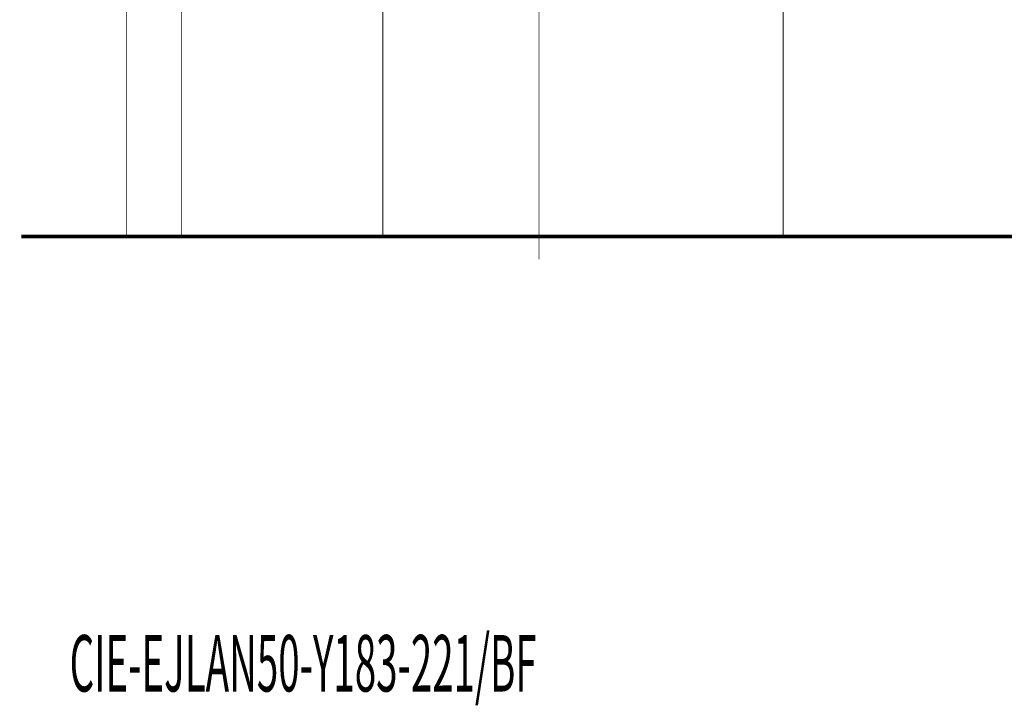
# Model space of a CAD drawing. Extents: x 61 to 728, y -279 to -11.
# Drawn here: x 289 to 390, y -279 to -208 of the extents above; entities that cross this region are included whole.
import ezdxf

# ---------------------------------------------------------------- set-up
doc = ezdxf.new("R2010")
doc.units = 0
doc.linetypes.add('AIGENLINE066', pattern=[0.7056, 0.3528, -0.3528, 0, 0])
for name, color, linetype in [('LAYER_22', 7, 'CONTINUOUS'), ('LAYER_23', 7, 'CONTINUOUS'), ('LAYER_34', 7, 'CONTINUOUS'), ('LAYER_35', 7, 'CONTINUOUS'), ('LAYER_6', 7, 'CONTINUOUS')]:
    doc.layers.add(name, color=color, linetype=linetype)
doc.styles.get("Standard").update_dxf_attribs({"font": 'TXT', "bigfont": 'BIGFONT'})

# ---------------------------------------------------------------- blocks, each defined once
blk = doc.blocks.new('AIGNBL16010003')
at = {"layer": 'LAYER_22', "linetype": 'AIGENLINE066', "const_width": 0.0882, "flags": 128}
blk.add_lwpolyline([(342.0714, -133.6048), (342.0714, -232.9102)], dxfattribs=at)
blk = doc.blocks.new('AIGNBL23010009')
at = {"layer": 'LAYER_35', "color": 254, "const_width": 0.0882}
blk.add_lwpolyline([(334.2232, -230.5782)], dxfattribs=at)
blk = doc.blocks.new('AIGNBL2301000A')
at = {"layer": 'LAYER_35', "color": 254, "const_width": 0.0882}
blk.add_lwpolyline([(302.2424, -230.5782)], dxfattribs=at)
blk = doc.blocks.new('AIGNBL2301000B')
at = {"layer": 'LAYER_35', "color": 254, "const_width": 0.0882}
blk.add_lwpolyline([(334.2232, -230.5782)], dxfattribs=at)
blk = doc.blocks.new('AIGNBL2301000C')
at = {"layer": 'LAYER_35', "const_width": 0.0882}
blk.add_lwpolyline([(327.8229, -230.5782), (334.2232, -230.5782)], dxfattribs=at)

msp = doc.modelspace()

# ---------------------------------------------------------------- linework, layer by layer
at = {"layer": 'LAYER_34', "const_width": 0.3528}
msp.add_lwpolyline([(288.9787, -230.5782), (459.8579, -230.5782)], dxfattribs=at)
at = {"layer": 'LAYER_35', "const_width": 0.0882}
for points in [[(299.7755, -230.5782), (299.7755, -150.6781)], [(305.3801, -230.5782), (305.3801, -163.1794)], [(326.0486, -230.5782), (326.0486, -186.589)]]:
    msp.add_lwpolyline(points, dxfattribs=at)
at = {"layer": 'LAYER_6', "const_width": 0.0882}
msp.add_lwpolyline([(367.1242, -230.5782), (367.1242, -188.6221)], dxfattribs=at)

# ---------------------------------------------------------------- block references
at = {"layer": 'LAYER_22'}
msp.add_blockref('AIGNBL16010003', (0, 0), dxfattribs=at)
at = {"layer": 'LAYER_35'}
for name in ['AIGNBL2301000A', 'AIGNBL2301000C', 'AIGNBL23010009', 'AIGNBL2301000B']:
    msp.add_blockref(name, (0, 0), dxfattribs=at)

# ---------------------------------------------------------------- texts
at = {"layer": 'LAYER_23', "width": 0.5}
msp.add_text('CIE-EJLAN50-Y183-221/BF', height=5.7887, dxfattribs=at).set_placement((293.9259, -277.221))

doc.saveas('drawing.dxf')
